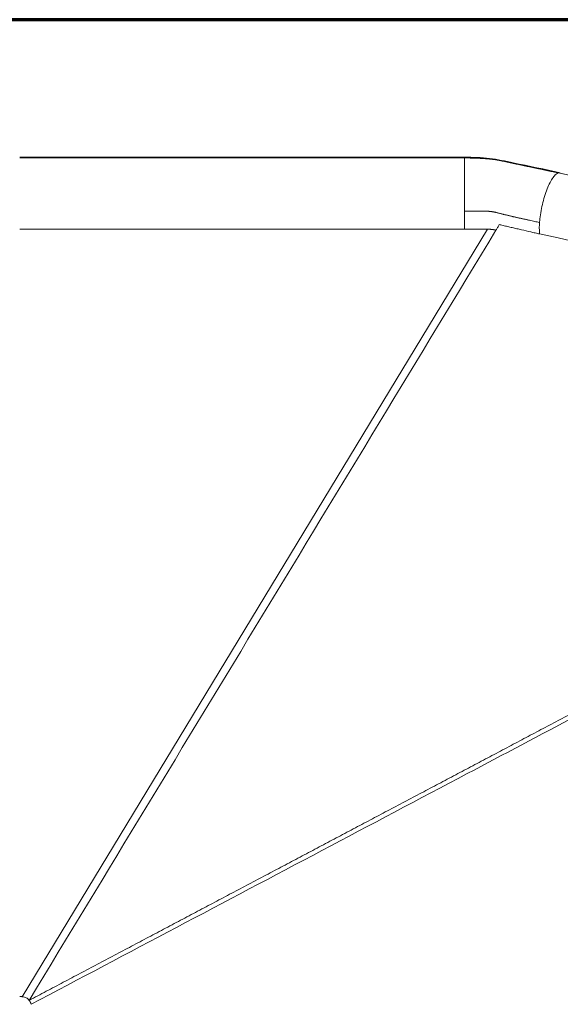
# Model space of a CAD drawing. Units: millimetres. Extents: x 356 to 3795, y 546 to 3535.
# Drawn here: x 947 to 1073, y 2292 to 2522 of the extents above; entities that cross this region are included whole.
import ezdxf

# ---------------------------------------------------------------- set-up
doc = ezdxf.new("R2010")
doc.units = ezdxf.units.MM
doc.layers.add('1', color=7, linetype='Continuous', true_color=0xffffff)

msp = doc.modelspace()

# ---------------------------------------------------------------- linework, layer by layer
at = {"layer": '1', "color": 8, "linetype": 'Continuous', "lineweight": 70}
msp.add_line((1537.62, 2522.38), (356.36, 2522.38), dxfattribs=at)
at = {"layer": '1', "color": 154, "linetype": 'Continuous', "lineweight": 13}
for p, q in [((1051.03, 2473.35), (946.99, 2473.35)), ((947.59, 2293.79), (1056.38, 2473.36))]:
    msp.add_line(p, q, dxfattribs=at)
at = {"layer": '1', "color": 154, "linetype": 'Continuous', "lineweight": 18}
for points, degree in [([(1051.03, 2490.18), (999.01, 2490.18), (946.99, 2490.18)], 2), ([(949.2, 2292.93), (985.59, 2353), (1021.98, 2413.07), (1058.37, 2473.13)], 3), ([(1068.57, 2472.26), (1114.75, 2462.1), (1160.94, 2451.94), (1207.12, 2441.78)], 3)]:
    msp.add_open_spline(points, degree=degree, dxfattribs=at)
at = {"layer": '1', "color": 154, "linetype": 'Continuous', "lineweight": 13}
for points, degree in [([(1051.03, 2490.04), (1016.35, 2490.04), (981.67, 2490.04), (946.99, 2490.04)], 3), ([(1072.93, 2486.53), (1072.94, 2486.53), (1072.95, 2486.53), (1072.96, 2486.54)], 3), ([(1211.55, 2456.2), (1196.15, 2459.57), (1165.34, 2466.31), (1119.14, 2476.42), (1088.34, 2483.16), (1072.93, 2486.53)], 3), ([(1211.55, 2456.2), (1165.35, 2466.32), (1119.15, 2476.43), (1072.96, 2486.54)], 3), ([(1053.06, 2477.6), (1052.39, 2477.61), (1051.71, 2477.61), (1051.03, 2477.61)], 3), ([(1053.07, 2473.35), (1051.03, 2473.35)], 1), ([(1056.38, 2473.36), (1054.73, 2473.35), (1053.07, 2473.35)], 2), ([(946.99, 2293.81), (947.33, 2293.8), (947.59, 2293.79)], 2)]:
    msp.add_open_spline(points, degree=degree, dxfattribs=at)
at = {"layer": '1', "color": 154, "linetype": 'Continuous', "lineweight": 18}
for points, knots in [([(1073.39, 2486.57), (1069.78, 2487.41), (1064.28, 2488.48), (1056.9, 2490.09), (1053.01, 2490.22), (1051.03, 2490.18)], [0, 0, 0, 0, 0.500523, 0.749818, 1, 1, 1, 1]), ([(1058.37, 2473.13), (1058.5, 2473.34), (1058.75, 2473.77), (1059.02, 2474.21), (1059.15, 2474.43)], [0, 0, 0, 0, 0.500426, 1, 1, 1, 1]), ([(1059.15, 2474.43), (1059.27, 2474.4), (1059.57, 2474.34), (1060.04, 2474.23), (1060.57, 2474.1), (1061.11, 2473.97), (1061.64, 2473.85), (1062.36, 2473.68), (1063.26, 2473.48), (1064.7, 2473.15), (1066.13, 2472.82), (1067.54, 2472.49), (1068.23, 2472.33), (1068.57, 2472.26)], [0, 0, 0, 0, 0.038048, 0.095041, 0.152034, 0.209027, 0.26602, 0.323013, 0.436999, 0.550985, 0.778958, 0.892944, 1, 1, 1, 1]), ([(947.59, 2293.79), (947.75, 2293.77), (948.09, 2293.73), (948.55, 2293.55), (948.93, 2293.28), (949.11, 2293.05), (949.2, 2292.93)], [0, 0, 0, 0, 0.251902, 0.500892, 0.74893, 1, 1, 1, 1])]:
    msp.add_open_spline(points, degree=3, knots=knots, dxfattribs=at)
at = {"layer": '1', "color": 154, "linetype": 'Continuous', "lineweight": 13}
for points, knots in [([(1051.03, 2490.04), (1051.03, 2490.07), (1051.03, 2490.15), (1051.03, 2490.18), (1051.03, 2490.18)], [0, 0, 0, 0, 0.399331, 1, 1, 1, 1]), ([(1051.03, 2477.61), (1051.03, 2477.8), (1051.03, 2478.64), (1051.03, 2480.18), (1051.03, 2482.23), (1051.03, 2484.22), (1051.03, 2486.05), (1051.03, 2487.63), (1051.03, 2488.89), (1051.03, 2489.67), (1051.03, 2489.95), (1051.03, 2490.04)], [0, 0, 0, 0, 0.037949, 0.163042, 0.288136, 0.413229, 0.538323, 0.663416, 0.78851, 0.913603, 1, 1, 1, 1]), ([(1072.93, 2486.53), (1072.82, 2486.55), (1072.59, 2486.6), (1072.24, 2486.68), (1071.9, 2486.75), (1071.56, 2486.83), (1071.21, 2486.9), (1070.87, 2486.97), (1070.52, 2487.05), (1070.18, 2487.12), (1069.83, 2487.19), (1069.49, 2487.27), (1069.15, 2487.34), (1068.8, 2487.41), (1068.46, 2487.49), (1068.11, 2487.56), (1067.77, 2487.63), (1067.42, 2487.71), (1067.07, 2487.78), (1066.73, 2487.85), (1066.38, 2487.92), (1066.04, 2488), (1065.69, 2488.07), (1065.35, 2488.14), (1065, 2488.22), (1064.65, 2488.29), (1064.31, 2488.36), (1063.96, 2488.43), (1063.62, 2488.51), (1063.27, 2488.58), (1062.92, 2488.65), (1062.58, 2488.73), (1062.23, 2488.8), (1061.89, 2488.88), (1061.54, 2488.95), (1061.19, 2489.03), (1060.85, 2489.1), (1060.51, 2489.17), (1060.17, 2489.25), (1059.83, 2489.32), (1059.49, 2489.39), (1059.15, 2489.46), (1058.81, 2489.52), (1058.47, 2489.58), (1058.12, 2489.64), (1057.77, 2489.68), (1057.42, 2489.73), (1057.07, 2489.76), (1056.77, 2489.79), (1056.52, 2489.82), (1056.33, 2489.83), (1056.13, 2489.85), (1055.94, 2489.87), (1055.74, 2489.88), (1055.55, 2489.89), (1055.35, 2489.91), (1055.16, 2489.92), (1054.96, 2489.93), (1054.77, 2489.94), (1054.57, 2489.95), (1054.37, 2489.96), (1054.18, 2489.97), (1053.98, 2489.98), (1053.79, 2489.99), (1053.59, 2489.99), (1053.39, 2490), (1053.19, 2490.01), (1053, 2490.01), (1052.8, 2490.02), (1052.6, 2490.02), (1052.41, 2490.02), (1052.21, 2490.03), (1052.01, 2490.03), (1051.82, 2490.03), (1051.62, 2490.03), (1051.42, 2490.03), (1051.23, 2490.03), (1051.1, 2490.03), (1051.03, 2490.03)], [0, 0, 0, 0, 0.016076, 0.03215, 0.048223, 0.064295, 0.080366, 0.096437, 0.112507, 0.128577, 0.144647, 0.160717, 0.176787, 0.192857, 0.208927, 0.224997, 0.241069, 0.25714, 0.273212, 0.289284, 0.305357, 0.321429, 0.337501, 0.353573, 0.369645, 0.385716, 0.401787, 0.417858, 0.433928, 0.449999, 0.46607, 0.482142, 0.498215, 0.514289, 0.530363, 0.546437, 0.562509, 0.578132, 0.593752, 0.609371, 0.624992, 0.640609, 0.656225, 0.671844, 0.68747, 0.7031, 0.718726, 0.734364, 0.750004, 0.75863, 0.767252, 0.775871, 0.784489, 0.793105, 0.80172, 0.810335, 0.81895, 0.827566, 0.836183, 0.844801, 0.853421, 0.862044, 0.870668, 0.879295, 0.887925, 0.896556, 0.905188, 0.913821, 0.922454, 0.931085, 0.939714, 0.948341, 0.956964, 0.965583, 0.974197, 0.982805, 0.991406, 1, 1, 1, 1]), ([(1072.93, 2486.53), (1072.77, 2486.47), (1072.38, 2486.23), (1071.72, 2485.5), (1071.01, 2484.33), (1070.33, 2482.82), (1069.72, 2481.07), (1069.2, 2479.17), (1068.81, 2477.22), (1068.63, 2475.81), (1068.57, 2475.07), (1068.56, 2474.93)], [0, 0, 0, 0, 0.097879, 0.222707, 0.347536, 0.472364, 0.597193, 0.722021, 0.84685, 0.971678, 1, 1, 1, 1]), ([(1072.96, 2486.54), (1072.99, 2486.55), (1073.15, 2486.59), (1073.3, 2486.59), (1073.41, 2486.57)], [0, 0, 0, 0, 0.230674, 1, 1, 1, 1]), ([(1051.03, 2477.61), (1051.03, 2477.16), (1051.03, 2476.12), (1051.03, 2474.63), (1051.03, 2473.73), (1051.03, 2473.35)], [0, 0, 0, 0, 0.258335, 0.629168, 1, 1, 1, 1]), ([(1056.3, 2477.56), (1056.28, 2477.56), (1056.24, 2477.56), (1056.18, 2477.56), (1056.12, 2477.56), (1056.06, 2477.57), (1056, 2477.57), (1055.94, 2477.57), (1055.87, 2477.57), (1055.81, 2477.57), (1055.75, 2477.57), (1055.68, 2477.57), (1055.62, 2477.57), (1055.55, 2477.57), (1055.48, 2477.58), (1055.42, 2477.58), (1055.35, 2477.58), (1055.28, 2477.58), (1055.21, 2477.58), (1055.14, 2477.58), (1055.07, 2477.58), (1055, 2477.58), (1054.92, 2477.58), (1054.85, 2477.58), (1054.78, 2477.59), (1054.7, 2477.59), (1054.63, 2477.59), (1054.55, 2477.59), (1054.47, 2477.59), (1054.4, 2477.59), (1054.32, 2477.59), (1054.24, 2477.59), (1054.16, 2477.59), (1054.08, 2477.59), (1054, 2477.59), (1053.92, 2477.59), (1053.83, 2477.6), (1053.75, 2477.6), (1053.67, 2477.6), (1053.58, 2477.6), (1053.5, 2477.6), (1053.41, 2477.6), (1053.33, 2477.6), (1053.24, 2477.6), (1053.15, 2477.6), (1053.09, 2477.6), (1053.06, 2477.6)], [0, 0, 0, 0, 0.0181, 0.036413, 0.05494, 0.073682, 0.09264, 0.111813, 0.131201, 0.150804, 0.170623, 0.190655, 0.210902, 0.231364, 0.25204, 0.272931, 0.294036, 0.315358, 0.336895, 0.358648, 0.380617, 0.402803, 0.425206, 0.447825, 0.47066, 0.493712, 0.516981, 0.540467, 0.564171, 0.588091, 0.612228, 0.636581, 0.661151, 0.685936, 0.710937, 0.736153, 0.761583, 0.787227, 0.813084, 0.839154, 0.865436, 0.891929, 0.918633, 0.945546, 0.972668, 1, 1, 1, 1]), ([(1058.38, 2477.28), (1058.36, 2477.29), (1058.3, 2477.3), (1058.22, 2477.32), (1058.14, 2477.34), (1058.06, 2477.35), (1057.98, 2477.37), (1057.89, 2477.39), (1057.81, 2477.4), (1057.73, 2477.42), (1057.65, 2477.43), (1057.57, 2477.45), (1057.49, 2477.46), (1057.41, 2477.47), (1057.33, 2477.48), (1057.25, 2477.49), (1057.17, 2477.5), (1057.09, 2477.51), (1057.01, 2477.52), (1056.93, 2477.53), (1056.85, 2477.53), (1056.77, 2477.54), (1056.69, 2477.55), (1056.61, 2477.55), (1056.53, 2477.55), (1056.45, 2477.56), (1056.38, 2477.56), (1056.32, 2477.56), (1056.3, 2477.56)], [0, 0, 0, 0, 0.040965, 0.081697, 0.122197, 0.162464, 0.2025, 0.242309, 0.281895, 0.321261, 0.360413, 0.399357, 0.4381, 0.476649, 0.51501, 0.55319, 0.591199, 0.629042, 0.666729, 0.704268, 0.741668, 0.778936, 0.816079, 0.853101, 0.890003, 0.926786, 0.963452, 1, 1, 1, 1]), ([(1066.25, 2475.44), (1066.15, 2475.46), (1065.94, 2475.51), (1065.64, 2475.57), (1065.33, 2475.64), (1065.02, 2475.71), (1064.72, 2475.78), (1064.41, 2475.85), (1064.11, 2475.92), (1063.8, 2475.98), (1063.5, 2476.05), (1063.19, 2476.12), (1062.89, 2476.19), (1062.58, 2476.26), (1062.28, 2476.33), (1061.98, 2476.41), (1061.68, 2476.48), (1061.37, 2476.55), (1061.07, 2476.62), (1060.77, 2476.69), (1060.47, 2476.76), (1060.17, 2476.84), (1059.87, 2476.91), (1059.57, 2476.98), (1059.28, 2477.06), (1058.98, 2477.13), (1058.68, 2477.2), (1058.48, 2477.25), (1058.38, 2477.28)], [0, 0, 0, 0, 0.038986, 0.077946, 0.116881, 0.155788, 0.194667, 0.233518, 0.272339, 0.311125, 0.349873, 0.388578, 0.427235, 0.46584, 0.504389, 0.542876, 0.581304, 0.619673, 0.657985, 0.696243, 0.734446, 0.772597, 0.810696, 0.848735, 0.8867, 0.924581, 0.962362, 1, 1, 1, 1]), ([(1068.56, 2474.93), (1068.17, 2475.02), (1067.79, 2475.1), (1067.02, 2475.27), (1066.64, 2475.36), (1066.25, 2475.44)], [0, 0, 0, 0, 0.5, 0.5, 1, 1, 1, 1]), ([(1068.56, 2474.93), (1068.52, 2474.47), (1068.5, 2473.74), (1068.52, 2472.95), (1068.55, 2472.52), (1068.56, 2472.34), (1068.57, 2472.27), (1068.57, 2472.26)], [0, 0, 0, 0, 0.461469, 0.759917, 0.909142, 0.983754, 1, 1, 1, 1]), ([(1058.37, 2473.13), (1058.35, 2473.14), (1058.3, 2473.15), (1058.23, 2473.17), (1058.16, 2473.18), (1058.09, 2473.2), (1058.02, 2473.21), (1057.96, 2473.22), (1057.89, 2473.24), (1057.83, 2473.25), (1057.76, 2473.26), (1057.7, 2473.27), (1057.64, 2473.28), (1057.57, 2473.29), (1057.51, 2473.29), (1057.45, 2473.3), (1057.4, 2473.31), (1057.35, 2473.31), (1057.31, 2473.32), (1057.27, 2473.32), (1057.23, 2473.33), (1057.19, 2473.33), (1057.15, 2473.33), (1057.11, 2473.34), (1057.07, 2473.34), (1057.03, 2473.34), (1056.99, 2473.34), (1056.95, 2473.35), (1056.91, 2473.35), (1056.87, 2473.35), (1056.83, 2473.35), (1056.79, 2473.36), (1056.76, 2473.36), (1056.72, 2473.36), (1056.68, 2473.36), (1056.64, 2473.36), (1056.6, 2473.36), (1056.57, 2473.36), (1056.53, 2473.36), (1056.49, 2473.36), (1056.46, 2473.36), (1056.42, 2473.36), (1056.39, 2473.36), (1056.38, 2473.36)], [0, 0, 0, 0, 0.037247, 0.073934, 0.110061, 0.14563, 0.180639, 0.215089, 0.24898, 0.282311, 0.315083, 0.347297, 0.378951, 0.410046, 0.440583, 0.47056, 0.499979, 0.520529, 0.540974, 0.561313, 0.581546, 0.601674, 0.621696, 0.641613, 0.661423, 0.681129, 0.700729, 0.720223, 0.739612, 0.758895, 0.778073, 0.797146, 0.816113, 0.834976, 0.853732, 0.872384, 0.89093, 0.909371, 0.927707, 0.945938, 0.964064, 0.982084, 1, 1, 1, 1]), ([(949.2, 2292.93), (950.53, 2293.64), (953.19, 2295.04), (957.18, 2297.15), (961.17, 2299.27), (965.16, 2301.38), (969.15, 2303.49), (973.14, 2305.6), (977.13, 2307.71), (981.12, 2309.82), (985.11, 2311.93), (989.1, 2314.04), (993.09, 2316.16), (997.08, 2318.27), (1001.07, 2320.38), (1005.06, 2322.49), (1009.05, 2324.6), (1013.04, 2326.71), (1017.03, 2328.82), (1021.02, 2330.93), (1025.01, 2333.04), (1029, 2335.16), (1032.99, 2337.27), (1036.98, 2339.38), (1040.97, 2341.49), (1044.96, 2343.6), (1048.95, 2345.71), (1052.94, 2347.82), (1056.93, 2349.93), (1060.92, 2352.05), (1064.91, 2354.16), (1068.9, 2356.27), (1072.89, 2358.38), (1076.88, 2360.49), (1080.87, 2362.6), (1084.85, 2364.71), (1088.84, 2366.82), (1092.83, 2368.93), (1096.82, 2371.05), (1100.81, 2373.16), (1104.8, 2375.27), (1108.79, 2377.38), (1112.78, 2379.49), (1116.77, 2381.6), (1120.76, 2383.71), (1124.75, 2385.82), (1128.74, 2387.94), (1132.73, 2390.05), (1136.72, 2392.16), (1140.71, 2394.27), (1144.7, 2396.38), (1148.69, 2398.49), (1152.68, 2400.6), (1156.67, 2402.71), (1160.66, 2404.82), (1164.65, 2406.93), (1168.64, 2409.04), (1172.63, 2411.15), (1176.62, 2413.27), (1180.61, 2415.38), (1184.6, 2417.49), (1188.59, 2419.6), (1192.58, 2421.71), (1196.57, 2423.82), (1200.56, 2425.93), (1204.54, 2428.03), (1208.53, 2430.14), (1212.52, 2432.25), (1216.51, 2434.36), (1219.17, 2435.77), (1220.5, 2436.47)], [0, 0, 0, 0, 0.014706, 0.029412, 0.044118, 0.058824, 0.07353, 0.088235, 0.102941, 0.117647, 0.132353, 0.147059, 0.161765, 0.176471, 0.191177, 0.205883, 0.220589, 0.235295, 0.250001, 0.264707, 0.279413, 0.294119, 0.308825, 0.323531, 0.338237, 0.352943, 0.367649, 0.382355, 0.397061, 0.411767, 0.426473, 0.441179, 0.455885, 0.47059, 0.485296, 0.500002, 0.514708, 0.529414, 0.54412, 0.558826, 0.573532, 0.588238, 0.602944, 0.61765, 0.632356, 0.647062, 0.661767, 0.676473, 0.691179, 0.705885, 0.720591, 0.735297, 0.750003, 0.764708, 0.779414, 0.79412, 0.808826, 0.823532, 0.838237, 0.852943, 0.867649, 0.882355, 0.89706, 0.911766, 0.926472, 0.941177, 0.955883, 0.970589, 0.985294, 1, 1, 1, 1]), ([(1221.59, 2435.86), (1220.18, 2435.12), (1217.35, 2433.64), (1213.1, 2431.4), (1208.86, 2429.16), (1201.79, 2425.42), (1191.87, 2420.18), (1179.12, 2413.44), (1166.38, 2406.69), (1149.38, 2397.7), (1128.14, 2386.46), (1094.14, 2368.47), (1045.98, 2342.98), (994.99, 2315.99), (960.99, 2298), (949.66, 2292.01)], [0, 0, 0, 0, 0.015625, 0.03125, 0.04688, 0.0625, 0.109375, 0.15625, 0.203125, 0.25, 0.34375, 0.4375, 0.625, 0.875, 1, 1, 1, 1]), ([(949.66, 2292.01), (949.66, 2292.01), (949.66, 2292.02), (949.65, 2292.03), (949.65, 2292.05), (949.65, 2292.06), (949.64, 2292.08), (949.64, 2292.09), (949.64, 2292.1), (949.63, 2292.12), (949.63, 2292.13), (949.62, 2292.15), (949.62, 2292.16), (949.62, 2292.18), (949.61, 2292.19), (949.61, 2292.21), (949.6, 2292.22), (949.6, 2292.23), (949.59, 2292.25), (949.58, 2292.26), (949.58, 2292.28), (949.57, 2292.29), (949.57, 2292.31), (949.56, 2292.32), (949.55, 2292.34), (949.55, 2292.35), (949.54, 2292.37), (949.53, 2292.38), (949.53, 2292.4), (949.52, 2292.41), (949.51, 2292.43), (949.5, 2292.44), (949.5, 2292.46), (949.49, 2292.48), (949.48, 2292.49), (949.47, 2292.51), (949.46, 2292.52), (949.45, 2292.54), (949.45, 2292.55), (949.44, 2292.57), (949.43, 2292.59), (949.42, 2292.6), (949.41, 2292.62), (949.4, 2292.63), (949.39, 2292.65), (949.38, 2292.67), (949.37, 2292.68), (949.36, 2292.7), (949.35, 2292.72), (949.34, 2292.73), (949.33, 2292.75), (949.32, 2292.77), (949.3, 2292.78), (949.29, 2292.8), (949.28, 2292.82), (949.27, 2292.83), (949.26, 2292.85), (949.25, 2292.87), (949.23, 2292.88), (949.23, 2292.9), (949.22, 2292.9)], [0, 0, 0, 0, 0.017772, 0.035503, 0.053193, 0.070844, 0.088457, 0.106033, 0.123574, 0.14108, 0.158552, 0.175992, 0.193401, 0.210779, 0.228129, 0.245452, 0.262748, 0.280019, 0.297267, 0.314492, 0.331696, 0.348881, 0.366049, 0.3832, 0.400336, 0.417458, 0.434569, 0.451667, 0.468756, 0.485836, 0.502908, 0.519974, 0.537035, 0.554092, 0.571147, 0.588201, 0.605256, 0.622313, 0.639372, 0.656434, 0.673502, 0.690574, 0.707653, 0.724738, 0.741831, 0.758933, 0.776045, 0.793169, 0.810306, 0.827457, 0.844623, 0.861807, 0.879008, 0.896229, 0.91347, 0.930732, 0.948015, 0.96532, 0.982648, 1, 1, 1, 1])]:
    msp.add_open_spline(points, degree=3, knots=knots, dxfattribs=at)

doc.saveas('drawing.dxf')
